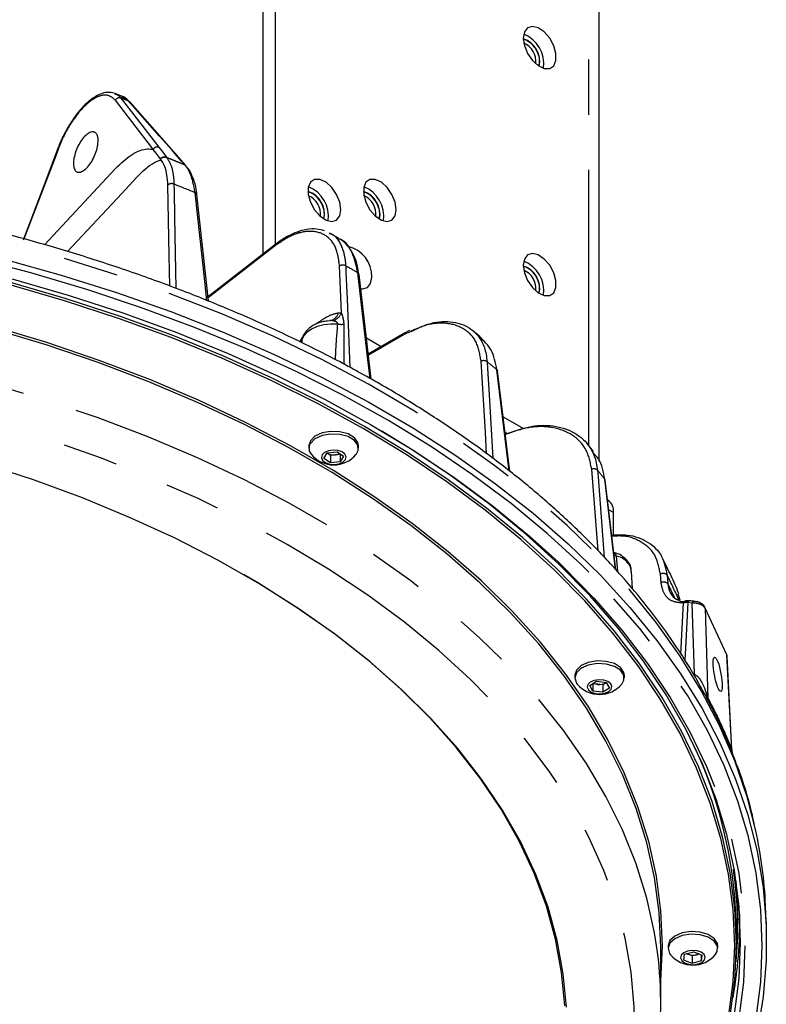
# Model space of a CAD drawing. Extents: x 5 to 415, y 5 to 292.
# Drawn here: x 194 to 211, y 85 to 108 of the extents above; entities that cross this region are included whole.
import ezdxf

# ---------------------------------------------------------------- set-up
doc = ezdxf.new("R2010")
doc.units = 0
doc.linetypes.add('PHANTOM', pattern=[12.7, 6.35, -1.27, 1.27, -1.27, 1.27, -1.27])
doc.layers.get('0').update_dxf_attribs({"linetype": 'CONTINUOUS'})

msp = doc.modelspace()

# ---------------------------------------------------------------- linework, layer by layer
at = {"color": 0, "linetype": 'CONTINUOUS'}
for p, q in [((199.749, 113.743), (199.749, 102.382)), ((200.032, 113.907), (200.032, 102.601)), ((207.478, 97.614), (207.478, 109.906)), ((196.327, 106.074), (196.348, 106.065)), ((196.511, 106.007), (196.351, 106.072)), ((197.758, 104.666), (196.692, 105.876)), ((197.386, 104.577), (197.387, 104.578)), ((197.535, 104.602), (197.743, 104.518)), ((197.743, 104.518), (197.536, 104.602)), ((197.743, 104.518), (197.951, 104.434)), ((197.951, 104.434), (197.743, 104.518)), ((197.977, 104.417), (197.758, 104.666)), ((196.358, 104.349), (194.725, 102.593)), ((201.483, 102.746), (201.279, 102.864)), ((201.512, 102.722), (201.477, 102.734)), ((200.013, 102.588), (198.466, 101.38)), ((202.238, 99.503), (201.957, 101.913)), ((201.275, 100.846), (201.275, 100.846)), ((203.116, 100.618), (203.003, 100.562)), ((204.744, 100.478), (204.567, 100.624)), ((202.128, 100.449), (202.468, 100.252)), ((203.003, 100.563), (202.17, 100.079)), ((202.168, 100.098), (202.186, 100.088)), ((205.422, 97.376), (205.145, 99.689)), ((205.272, 98.633), (205.741, 98.363)), ((205.314, 98.283), (205.34, 98.267)), ((205.351, 98.261), (205.366, 98.253)), ((200.838, 98.082), (200.805, 97.973)), ((200.805, 97.973), (200.805, 97.911)), ((201.945, 97.911), (201.945, 97.973)), ((207.347, 97.84), (207.202, 98.019)), ((201.148, 97.679), (201.225, 97.805)), ((201.298, 97.578), (201.148, 97.679)), ((201.223, 97.798), (201.222, 97.799)), ((201.298, 97.747), (201.223, 97.798)), ((201.225, 97.805), (201.452, 97.829)), ((201.412, 97.76), (201.298, 97.747)), ((201.298, 97.747), (201.298, 97.578)), ((201.525, 97.772), (201.412, 97.76)), ((201.452, 97.829), (201.602, 97.728)), ((201.529, 97.777), (201.525, 97.772)), ((201.525, 97.772), (201.525, 97.602)), ((201.602, 97.728), (201.525, 97.602)), ((201.525, 97.602), (201.298, 97.578)), ((207.862, 95.115), (207.616, 97.179)), ((207.686, 96.708), (207.671, 96.716)), ((207.81, 95.915), (207.81, 96.433)), ((208.242, 94.675), (208.225, 95.076)), ((209.342, 94.412), (209.294, 94.557)), ((210.414, 93.155), (209.915, 94.229)), ((210.532, 90.983), (210.422, 93.124)), ((206.918, 92.691), (206.918, 92.629)), ((208.058, 92.629), (208.058, 92.691)), ((207.262, 92.449), (207.416, 92.549)), ((207.334, 92.323), (207.262, 92.449)), ((207.334, 92.493), (207.333, 92.495)), ((207.334, 92.493), (207.334, 92.323)), ((207.447, 92.479), (207.334, 92.493)), ((207.416, 92.549), (207.642, 92.521)), ((207.56, 92.465), (207.447, 92.479)), ((207.637, 92.515), (207.56, 92.465)), ((207.56, 92.465), (207.56, 92.295)), ((207.637, 92.515), (207.644, 92.519)), ((207.644, 92.519), (207.637, 92.515)), ((207.642, 92.521), (207.714, 92.394)), ((207.56, 92.295), (207.334, 92.323)), ((207.714, 92.394), (207.56, 92.295)), ((211.322, 86.972), (211.304, 87.391)), ((210.635, 86.494), (210.635, 86.755)), ((208.895, 85.155), (208.895, 86.429)), ((209.065, 86.461), (209.065, 86.399)), ((209.444, 86.267), (209.653, 86.325)), ((209.653, 86.325), (209.843, 86.25)), ((210.205, 86.399), (210.205, 86.461)), ((209.426, 86.134), (209.444, 86.267)), ((209.617, 86.059), (209.426, 86.134)), ((209.522, 86.267), (209.489, 86.28)), ((209.617, 86.229), (209.522, 86.267)), ((209.721, 86.258), (209.617, 86.229)), ((209.617, 86.229), (209.617, 86.059)), ((209.825, 86.117), (209.617, 86.059)), ((209.781, 86.274), (209.721, 86.258)), ((209.825, 86.257), (209.825, 86.117)), ((209.843, 86.25), (209.825, 86.117))]:
    msp.add_line(p, q, dxfattribs=at)
at = {"color": 0, "linetype": 'PHANTOM'}
for p, q in [((207.244, 97.967), (207.244, 110.233)), ((196.664, 105.896), (196.483, 105.969)), ((196.664, 105.896), (196.504, 105.992)), ((200.003, 102.553), (198.49, 101.371)), ((201.553, 101.02), (201.51, 102.105)), ((202.996, 100.527), (202.174, 100.05)), ((205.333, 98.231), (205.321, 98.225)), ((207.455, 95.551), (207.308, 97.428)), ((207.855, 95.122), (207.607, 97.198)), ((207.81, 96.433), (207.697, 96.498)), ((207.867, 95.43), (207.818, 95.447)), ((207.867, 95.43), (207.897, 95.078)), ((208.903, 94.815), (208.887, 95.014)), ((209.042, 94.988), (209.058, 94.789)), ((209.058, 94.789), (209.205, 94.488)), ((209.36, 93.17), (209.422, 94.351)), ((209.621, 94.348), (209.519, 94.36)), ((209.672, 92.712), (209.621, 94.348)), ((209.915, 94.229), (209.98, 92.155)), ((210.526, 90.979), (210.414, 93.155))]:
    msp.add_line(p, q, dxfattribs=at)
at = {"color": 0, "linetype": 'CONTINUOUS', "flags": 128}
for points in [[(205.734, 107.348), (205.76, 107.176), (205.833, 106.997), (205.944, 106.836), (206.078, 106.715), (206.216, 106.65), (206.341, 106.65), (206.434, 106.714), (206.485, 106.835), (206.485, 106.995), (206.434, 107.174), (206.341, 107.347), (206.216, 107.49), (206.078, 107.585), (205.944, 107.618), (205.833, 107.586), (205.76, 107.491), (205.734, 107.348)], [(206.088, 106.939), (206.109, 106.801), (206.094, 106.704)], [(195.042, 104.828), (194.754, 104.076), (194.231, 102.703)], [(195.053, 104.829), (195.046, 104.83), (195.042, 104.829), (195.042, 104.828)], [(197.387, 104.578), (197.293, 104.7), (197.226, 104.788)], [(195.255, 102.436), (196.501, 103.776), (196.849, 104.151)], [(201.541, 103.4), (201.516, 103.572), (201.443, 103.751), (201.332, 103.912), (201.198, 104.033), (201.059, 104.098), (200.935, 104.098), (200.841, 104.034), (200.791, 103.913), (200.791, 103.753), (200.841, 103.574), (200.935, 103.401), (201.059, 103.258), (201.198, 103.163), (201.332, 103.13), (201.443, 103.163), (201.516, 103.257), (201.541, 103.4)], [(202.814, 103.4), (202.789, 103.573), (202.715, 103.751), (202.604, 103.912), (202.471, 104.033), (202.332, 104.098), (202.208, 104.099), (202.114, 104.034), (202.064, 103.913), (202.064, 103.753), (202.114, 103.574), (202.208, 103.401), (202.332, 103.258), (202.471, 103.163), (202.604, 103.13), (202.715, 103.163), (202.789, 103.257), (202.814, 103.4)], [(197.605, 101.641), (197.593, 102.343), (197.564, 103.971)], [(198.498, 101.292), (198.497, 101.305), (198.23, 103.749)], [(179.992, 103.411), (181.435, 103.432), (182.877, 103.411), (184.316, 103.35), (185.748, 103.248), (187.17, 103.106), (188.577, 102.923), (189.968, 102.701), (191.338, 102.44), (192.684, 102.14), (194.003, 101.802), (195.292, 101.428), (196.548, 101.017), (197.767, 100.572), (198.946, 100.092), (200.084, 99.58), (201.176, 99.036), (202.221, 98.461), (203.216, 97.858), (204.159, 97.227), (205.046, 96.571), (205.877, 95.89), (206.534, 95.295)], [(201.138, 103.427), (201.159, 103.29), (201.144, 103.193)], [(202.411, 103.427), (202.432, 103.29), (202.417, 103.193)], [(207.242, 95.059), (207.056, 95.243), (206.285, 95.952), (205.455, 96.64), (204.568, 97.303), (203.626, 97.94), (202.632, 98.55), (201.587, 99.132), (200.495, 99.683), (199.357, 100.203), (198.177, 100.691), (196.957, 101.144), (195.7, 101.563), (194.41, 101.946), (193.088, 102.292)], [(193.794, 102.261), (195.105, 101.895), (196.383, 101.493), (197.626, 101.055), (198.83, 100.582), (199.993, 100.077), (201.113, 99.539), (202.185, 98.971), (203.208, 98.373), (204.18, 97.747), (205.098, 97.094), (205.959, 96.416), (206.763, 95.715), (207.506, 94.993), (208.187, 94.25), (208.805, 93.489), (209.358, 92.711), (209.845, 91.919), (210.265, 91.114), (210.616, 90.299), (210.898, 89.474), (211.11, 88.642), (211.251, 87.806), (211.322, 86.966), (211.322, 86.126), (211.251, 85.286), (211.11, 84.45)], [(205.734, 102.122), (205.76, 101.95), (205.833, 101.771), (205.944, 101.61), (206.078, 101.489), (206.216, 101.424), (206.341, 101.424), (206.434, 101.488), (206.485, 101.609), (206.485, 101.77), (206.434, 101.948), (206.341, 102.121), (206.216, 102.264), (206.078, 102.359), (205.944, 102.392), (205.833, 102.36), (205.76, 102.265), (205.734, 102.122)], [(210.494, 84.842), (210.6, 85.667), (210.635, 86.494), (210.6, 87.321), (210.494, 88.146), (210.319, 88.968), (210.074, 89.783), (209.76, 90.59), (209.377, 91.387), (208.928, 92.173), (208.412, 92.945), (207.831, 93.701), (207.187, 94.44), (206.48, 95.16), (205.714, 95.859), (204.888, 96.536), (204.007, 97.188), (203.07, 97.814), (202.082, 98.414), (201.044, 98.984), (199.959, 99.525), (198.829, 100.034), (197.657, 100.51), (196.447, 100.953), (195.199, 101.36), (193.919, 101.732)], [(201.997, 101.582), (202.039, 101.579), (202.15, 101.611), (202.223, 101.705), (202.248, 101.849)], [(210.454, 84.811), (210.56, 85.635), (210.595, 86.461), (210.56, 87.287), (210.454, 88.111), (210.279, 88.931), (210.034, 89.746), (209.721, 90.552), (209.339, 91.348), (208.89, 92.133), (208.375, 92.903), (207.795, 93.659), (207.152, 94.397), (206.446, 95.116), (205.68, 95.814), (204.856, 96.489), (203.976, 97.141), (203.041, 97.766), (202.054, 98.365), (201.017, 98.934), (199.934, 99.474), (198.805, 99.982), (197.635, 100.458), (196.426, 100.9), (195.181, 101.307), (193.902, 101.679)], [(206.088, 101.713), (206.109, 101.575), (206.094, 101.479)], [(208.895, 86.429), (208.859, 87.232), (208.754, 88.033), (208.578, 88.829), (208.333, 89.62), (208.018, 90.402), (207.635, 91.174), (207.185, 91.934), (206.669, 92.68), (206.088, 93.41), (205.444, 94.122), (204.738, 94.814), (203.973, 95.485), (203.149, 96.132), (202.27, 96.755), (201.338, 97.35), (200.354, 97.918), (199.321, 98.457), (198.243, 98.964), (197.122, 99.44), (195.96, 99.882), (194.761, 100.289), (193.528, 100.661)], [(208.895, 85.605), (208.899, 85.657), (208.935, 86.461), (208.899, 87.266), (208.794, 88.068), (208.618, 88.865), (208.372, 89.657), (208.057, 90.441), (207.674, 91.214), (207.223, 91.975), (206.706, 92.722), (206.124, 93.453), (205.479, 94.166), (204.772, 94.859), (204.006, 95.531), (203.181, 96.179), (202.301, 96.802), (201.367, 97.399), (200.381, 97.968), (199.347, 98.507), (198.268, 99.015), (197.145, 99.491), (195.981, 99.934), (194.781, 100.342), (193.546, 100.714)], [(201.945, 97.973), (201.932, 98.043), (201.85, 98.154), (201.705, 98.241), (201.514, 98.292), (201.305, 98.299), (201.106, 98.263), (200.942, 98.187), (200.838, 98.082)], [(201.888, 97.767), (201.938, 97.86), (201.932, 97.981), (201.85, 98.092), (201.705, 98.179), (201.514, 98.23), (201.305, 98.237), (201.106, 98.201), (200.942, 98.125), (200.838, 98.02), (200.838, 98.02)], [(210.59, 84.883), (210.696, 85.71), (210.731, 86.54), (210.696, 87.37), (210.59, 88.198), (210.414, 89.022), (210.168, 89.84), (209.853, 90.65), (209.47, 91.45), (209.019, 92.238), (208.501, 93.012), (207.919, 93.771), (207.272, 94.513), (206.563, 95.235), (205.794, 95.936), (204.966, 96.615), (204.081, 97.269), (203.142, 97.898), (202.482, 98.305)], [(205.336, 98.267), (205.34, 98.267), (205.346, 98.265), (205.352, 98.26), (205.36, 98.251)], [(201.106, 97.758), (201.091, 97.695), (201.118, 97.632), (201.185, 97.581), (201.28, 97.548), (201.39, 97.539), (201.498, 97.555), (201.587, 97.593), (201.644, 97.649), (201.66, 97.712), (201.632, 97.774), (201.566, 97.826), (201.47, 97.858), (201.36, 97.868), (201.252, 97.852), (201.163, 97.813), (201.106, 97.758)], [(206.726, 85.051), (206.655, 85.821), (206.515, 86.587), (206.304, 87.349), (206.024, 88.103), (205.675, 88.847), (205.259, 89.58), (204.777, 90.299), (204.229, 91.002), (203.618, 91.688), (202.945, 92.354), (202.212, 92.998), (201.422, 93.62), (200.575, 94.216), (199.675, 94.786), (198.725, 95.328), (197.726, 95.84), (196.681, 96.32), (195.595, 96.769), (194.468, 97.183), (193.306, 97.563)], [(207.616, 97.179), (207.614, 97.188), (207.607, 97.198)], [(206.686, 85.083), (206.616, 85.851), (206.475, 86.617), (206.265, 87.377), (205.985, 88.13), (205.637, 88.873), (205.222, 89.605), (204.74, 90.323), (204.193, 91.025), (203.583, 91.709), (202.911, 92.374), (202.179, 93.018), (201.39, 93.638), (200.545, 94.234), (199.646, 94.803), (199.299, 95.007)], [(209.482, 94.404), (209.484, 94.404), (209.498, 94.402)], [(209.915, 94.229), (209.913, 94.243), (209.909, 94.253)], [(210.414, 93.155), (210.412, 93.168), (210.408, 93.179)], [(207.064, 92.911), (206.955, 92.808), (206.918, 92.691)], [(208.058, 92.691), (208.048, 92.754), (207.971, 92.867), (207.828, 92.955), (207.64, 93.008), (207.431, 93.019), (207.23, 92.985), (207.064, 92.911)], [(208.001, 92.485), (208.049, 92.571), (208.048, 92.692), (207.971, 92.805), (207.828, 92.893), (207.64, 92.946), (207.431, 92.957), (207.23, 92.923), (207.064, 92.849)], [(207.064, 92.849), (206.955, 92.746), (206.918, 92.627), (206.958, 92.508), (206.976, 92.485)], [(207.276, 92.532), (207.219, 92.477), (207.204, 92.413), (207.231, 92.351), (207.298, 92.299), (207.393, 92.267), (207.503, 92.258), (207.611, 92.273), (207.7, 92.312), (207.757, 92.367), (207.773, 92.431), (207.745, 92.493), (207.679, 92.544), (207.583, 92.577), (207.473, 92.586), (207.365, 92.57), (207.276, 92.532)], [(210.205, 86.461), (210.197, 86.517), (210.124, 86.63), (209.985, 86.721), (209.799, 86.776), (209.591, 86.79), (209.389, 86.758)], [(209.389, 86.758), (209.22, 86.687), (209.107, 86.585), (209.065, 86.467), (209.065, 86.461)], [(209.389, 86.696), (209.22, 86.625), (209.107, 86.523), (209.065, 86.405), (209.1, 86.285), (209.122, 86.255)], [(210.147, 86.255), (210.193, 86.334), (210.197, 86.455), (210.124, 86.568), (209.985, 86.659), (209.799, 86.714), (209.591, 86.727), (209.389, 86.696)], [(209.512, 86.34), (209.423, 86.302), (209.366, 86.247), (209.35, 86.183), (209.378, 86.121), (209.444, 86.07), (209.54, 86.037), (209.65, 86.028), (209.758, 86.044), (209.847, 86.082), (209.903, 86.137), (209.919, 86.201), (209.892, 86.263), (209.825, 86.314), (209.73, 86.347), (209.619, 86.356), (209.512, 86.34)], [(209.492, 86.281), (209.501, 86.276), (209.522, 86.267)]]:
    msp.add_lwpolyline(points, dxfattribs=at)
at = {"color": 0, "linetype": 'PHANTOM', "flags": 128}
for points in [[(197.226, 104.788), (197.167, 104.864), (196.93, 105.172), (196.354, 105.92)], [(196.483, 105.969), (196.542, 105.892), (196.779, 105.585), (197.355, 104.837)], [(197.73, 104.686), (197.657, 104.768), (197.368, 105.096), (196.664, 105.896)], [(195.053, 104.829), (194.982, 104.643), (194.698, 103.9), (194.242, 102.704)], [(197.355, 104.837), (197.414, 104.76), (197.536, 104.602)], [(197.951, 104.434), (197.878, 104.517), (197.73, 104.686)], [(211.082, 89.106), (210.88, 89.892), (210.598, 90.716), (210.247, 91.531), (209.828, 92.336), (209.342, 93.127), (208.789, 93.904), (208.171, 94.665), (207.49, 95.407), (206.747, 96.13), (205.944, 96.83), (205.083, 97.507), (204.166, 98.16), (203.195, 98.785), (202.173, 99.383), (201.101, 99.951), (199.982, 100.488), (198.82, 100.994), (197.616, 101.466), (196.374, 101.903), (195.096, 102.305), (193.786, 102.671), (192.447, 103), (191.082, 103.29), (189.694, 103.542), (188.286, 103.754), (186.862, 103.927), (185.425, 104.06), (183.978, 104.151), (182.526, 104.203), (181.071, 104.213), (179.617, 104.182), (178.167, 104.111), (176.725, 103.998), (175.294, 103.846), (173.877, 103.653), (172.479, 103.421), (171.102, 103.15), (169.749, 102.84), (168.424, 102.493), (167.13, 102.109), (165.87, 101.689), (164.647, 101.234), (163.463, 100.745), (162.322, 100.224), (161.227, 99.671), (160.179, 99.088), (159.182, 98.476), (158.238, 97.837), (157.348, 97.172), (156.516, 96.483), (155.743, 95.771), (155.031, 95.039), (154.381, 94.287), (153.796, 93.518), (153.276, 92.733), (152.823, 91.935), (152.438, 91.125), (152.122, 90.305), (151.875, 89.477), (151.775, 89.051)], [(197.702, 103.989), (197.705, 103.838), (197.716, 103.232), (197.745, 101.589)], [(198.46, 101.307), (198.411, 101.754), (198.189, 103.792)], [(201.651, 102.109), (201.657, 101.957), (201.681, 101.35), (201.743, 99.77)], [(202.212, 99.516), (202.162, 99.944), (201.929, 101.949)], [(208.8, 86.472), (208.754, 86.759), (208.578, 87.555), (208.333, 88.346), (208.018, 89.128), (207.635, 89.901), (207.185, 90.661), (206.669, 91.406), (206.088, 92.136), (205.444, 92.848), (204.738, 93.54), (203.973, 94.211), (203.149, 94.858), (202.27, 95.481), (201.338, 96.077), (200.354, 96.645), (199.321, 97.183), (198.243, 97.691), (197.122, 98.166), (195.96, 98.608), (194.761, 99.015), (193.528, 99.387), (192.264, 99.723), (190.972, 100.021), (189.655, 100.28), (188.318, 100.501), (186.962, 100.683), (185.593, 100.824), (184.213, 100.926), (182.826, 100.987), (181.435, 101.007), (180.044, 100.987), (178.657, 100.926), (177.277, 100.824), (175.907, 100.683), (174.552, 100.501), (173.214, 100.28), (171.898, 100.021), (170.606, 99.723), (169.341, 99.387), (168.108, 99.015), (166.909, 98.608), (165.748, 98.166), (164.626, 97.691), (163.548, 97.183), (162.516, 96.645), (161.532, 96.077), (160.599, 95.481), (159.72, 94.858), (158.897, 94.211), (158.131, 93.54), (157.425, 92.848), (156.781, 92.136), (156.2, 91.406), (155.684, 90.661), (155.234, 89.901), (154.851, 89.128), (154.537, 88.346), (154.291, 87.555), (154.116, 86.759), (154.01, 85.958), (153.975, 85.155)], [(201.469, 100.768), (201.305, 100.77), (201.145, 100.751), (200.996, 100.711), (200.866, 100.654), (200.761, 100.581), (200.686, 100.497), (200.645, 100.406), (200.638, 100.357)], [(154.575, 84.665), (154.61, 83.873), (154.715, 83.084), (154.889, 82.298), (155.133, 81.519), (155.446, 80.748), (155.826, 79.987), (156.274, 79.238), (156.787, 78.503), (157.364, 77.785), (158.004, 77.084), (158.705, 76.403), (159.465, 75.744), (160.283, 75.108), (161.156, 74.497), (162.081, 73.913), (163.058, 73.356), (164.082, 72.829), (165.151, 72.333), (166.263, 71.869), (167.415, 71.439), (168.603, 71.043), (169.825, 70.682), (171.077, 70.358), (172.356, 70.072), (173.658, 69.823), (174.981, 69.613), (176.321, 69.443), (177.674, 69.312), (179.037, 69.221), (180.406, 69.17), (181.778, 69.16), (183.149, 69.191), (184.515, 69.261), (185.874, 69.372), (187.22, 69.523), (188.552, 69.713), (189.865, 69.943), (191.156, 70.21), (192.422, 70.516), (193.659, 70.858), (194.865, 71.236), (196.035, 71.65), (197.167, 72.097), (198.258, 72.577), (199.305, 73.089), (200.306, 73.631), (201.257, 74.202), (202.157, 74.8), (203.002, 75.423), (203.792, 76.071), (204.523, 76.741), (205.193, 77.432), (205.802, 78.142), (206.347, 78.869), (206.828, 79.611), (207.242, 80.366), (207.588, 81.132), (207.867, 81.907), (208.076, 82.69), (208.216, 83.478), (208.286, 84.269), (208.286, 85.061), (208.216, 85.852), (208.076, 86.64), (207.867, 87.423), (207.588, 88.198), (207.242, 88.964), (206.828, 89.72), (206.347, 90.461), (205.802, 91.188), (205.193, 91.898), (204.523, 92.589), (203.792, 93.259), (203.002, 93.907), (202.157, 94.531), (201.257, 95.129), (200.306, 95.699), (199.305, 96.241), (198.258, 96.753), (197.167, 97.233), (196.035, 97.68), (194.865, 98.094), (193.659, 98.472), (192.422, 98.814), (191.156, 99.12), (189.865, 99.387), (188.552, 99.617), (187.22, 99.807), (185.874, 99.958), (184.515, 100.069), (183.149, 100.139), (181.778, 100.17), (180.406, 100.16), (179.037, 100.109), (177.674, 100.018), (176.321, 99.887), (174.981, 99.717), (173.658, 99.507), (172.356, 99.258), (171.077, 98.972), (169.825, 98.648), (168.603, 98.287), (167.415, 97.891), (166.263, 97.461), (165.151, 96.997), (164.082, 96.501), (163.058, 95.974), (162.081, 95.417), (161.156, 94.833), (160.283, 94.222), (159.465, 93.586), (158.705, 92.927), (158.004, 92.246), (157.364, 91.545), (156.787, 90.827), (156.274, 90.092), (155.826, 89.344), (155.446, 88.583), (155.133, 87.811), (154.889, 87.032), (154.715, 86.246), (154.61, 85.457), (154.575, 84.665)], [(204.891, 97.785), (204.862, 98.273), (204.763, 99.913)], [(204.903, 99.903), (204.912, 99.75), (204.948, 99.14), (205.035, 97.68)], [(205.407, 97.388), (205.378, 97.631), (205.128, 99.717)], [(205.333, 98.231), (205.331, 98.244), (205.331, 98.254), (205.332, 98.262), (205.335, 98.266), (205.336, 98.267)], [(207.441, 97.404), (207.453, 97.251), (207.501, 96.636), (207.597, 95.398)], [(206.534, 95.295), (206.649, 95.186), (207.36, 94.461), (208.009, 93.717), (208.594, 92.956), (209.113, 92.179), (209.565, 91.388), (209.95, 90.585), (210.266, 89.772), (210.513, 88.951), (210.69, 88.125), (210.796, 87.294), (210.831, 86.461)], [(211.231, 86.461), (211.196, 87.299), (211.09, 88.134), (210.914, 88.966), (210.667, 89.792), (210.352, 90.609), (209.968, 91.417), (209.516, 92.213), (208.998, 92.996), (208.414, 93.763), (207.766, 94.512), (207.242, 95.059)], [(209.519, 94.36), (209.47, 93.457), (209.447, 93.034)], [(209.519, 94.36), (209.526, 94.374), (209.534, 94.385), (209.542, 94.394), (209.55, 94.399), (209.558, 94.4), (209.56, 94.4)], [(209.621, 94.348), (209.626, 94.363), (209.632, 94.374), (209.639, 94.383), (209.646, 94.388), (209.653, 94.39), (209.654, 94.39)], [(210.831, 86.461), (210.796, 85.629), (210.69, 84.798), (210.513, 83.971), (210.266, 83.151), (209.95, 82.338), (209.565, 81.535), (209.113, 80.744), (208.594, 79.967), (208.009, 79.206), (207.36, 78.462), (206.649, 77.737), (205.877, 77.033), (205.046, 76.352), (204.159, 75.696), (203.216, 75.065), (202.221, 74.462), (201.176, 73.887), (200.748, 73.668)], [(203.091, 74.647), (203.626, 74.983), (204.568, 75.62), (205.455, 76.283), (206.285, 76.97), (207.056, 77.68), (207.766, 78.411), (208.414, 79.16), (208.998, 79.927), (209.516, 80.71), (209.968, 81.506), (210.352, 82.314), (210.667, 83.131), (210.914, 83.957), (211.09, 84.788), (211.196, 85.624), (211.231, 86.461)]]:
    msp.add_lwpolyline(points, dxfattribs=at)
at = {"color": 0, "linetype": 'CONTINUOUS'}
for centre, radius, start, end in [((205.47, 106.759), 0.736, 351.899, 68.0957), ((205.583, 106.824), 0.527, 346.6933, 73.3013), ((205.56, 106.813), 0.543, 13.4445, 71.1566), ((205.567, 106.815), 0.456, 353.0103, 66.9841), ((196.638, 105.829), 0.0718, 41.4911, 68.9994), ((198.176, 103.738), 0.0556, 11.4211, 76.4183), ((200.634, 103.313), 0.527, 346.6935, 73.3011), ((200.61, 103.301), 0.543, 13.4448, 71.1564), ((200.518, 103.246), 0.738, 352.0039, 67.9908), ((201.906, 103.313), 0.527, 346.6935, 73.3011), ((201.883, 103.301), 0.543, 13.445, 71.1563), ((201.791, 103.246), 0.738, 352.0043, 67.9904), ((200.618, 103.303), 0.456, 353.0104, 66.9842), ((201.89, 103.304), 0.456, 353.0103, 66.9842), ((201.551, 101.875), 0.698, 357.8523, 77.1464), ((205.47, 101.533), 0.736, 351.8993, 68.0953), ((205.583, 101.598), 0.527, 346.6935, 73.3011), ((205.56, 101.587), 0.543, 13.4446, 71.1565), ((205.567, 101.589), 0.456, 353.0104, 66.9842), ((201.91, 101.905), 0.048, 7.0663, 66.626), ((205.104, 99.683), 0.0418, 8.739, 54.8961), ((201.02, 97.91), 0.213, 148.9879, 222.2637), ((201.375, 98.199), 0.67, 220.1188, 319.8812), ((201.373, 98.05), 0.293, 239.3335, 277.6441), ((201.388, 98.027), 0.268, 275.0895, 297.4381), ((207.517, 96.466), 0.295, 353.5665, 55.1213), ((207.488, 92.917), 0.67, 220.1188, 319.8812), ((207.475, 92.746), 0.269, 242.7205, 263.9369), ((207.49, 92.773), 0.298, 261.7117, 299.6204), ((200.272, 86.685), 10.363, 0.3876, 24.7599), ((201.138, 86.948), 10.176, 2.499, 12.2473), ((200.906, 87.033), 9.766, 354.4961, 5.4525), ((200.868, 87.004), 9.844, 349.8583, 1.0709), ((199.706, 85.155), 9.189, 352.2724, 8.2427), ((209.635, 86.687), 0.67, 220.1188, 319.8812), ((209.635, 86.573), 0.327, 249.6418, 285.2353), ((209.66, 86.487), 0.237, 284.9647, 298.1853)]:
    msp.add_arc(centre, radius, start, end, dxfattribs=at)
at = {"color": 0, "linetype": 'PHANTOM'}
for centre, radius, start, end in [((196.447, 105.868), 0.107, 70.3977, 151.3515), ((197.319, 104.736), 0.107, 70.3975, 151.3515), ((197.704, 104.619), 0.0718, 41.4968, 69.0007), ((197.648, 103.865), 0.135, 66.3858, 128.6486), ((185.061, 72.016), 34.381, 67.5531, 68.4279), ((200.038, 102.563), 0.0358, 134.6147, 194.8071), ((201.584, 101.988), 0.139, 61.0827, 122.1886), ((188.219, 78.52), 27.145, 59.6639, 60.3415), ((201.244, 101.094), 0.25, 278.9486, 344.0328), ((201.276, 101.143), 0.303, 281.7224, 335.9913), ((201.553, 101.265), 0.503, 260.426, 275.9535), ((203.028, 100.538), 0.0347, 136.1475, 199.9115), ((204.825, 99.792), 0.135, 54.7815, 116.8941), ((191.994, 84.017), 20.469, 50.0869, 50.9051), ((207.356, 97.313), 0.125, 47.043, 112.5981), ((195.679, 87.733), 15.228, 38.4322, 39.4272), ((207.802, 95.006), 0.429, 9.3407, 81.1651), ((208.949, 94.914), 0.118, 38.6159, 121.7175), ((198.623, 89.652), 11.706, 24.0563, 27.1194), ((208.965, 94.715), 0.119, 38.6474, 121.8387), ((209.491, 94.334), 0.071, 97.8103, 165.711), ((210.231, 92.176), 0.252, 184.6624, 198.7937), ((210.684, 90.977), 0.159, 179.2764, 197.0925)]:
    msp.add_arc(centre, radius, start, end, dxfattribs=at)
at = {"color": 0, "linetype": 'CONTINUOUS'}
msp.add_ellipse((210.205, 92.708), major_axis=(-0.072, 0.394), ratio=0.191027, dxfattribs=at)
for points, knots in [([(196.323, 106.081), (196.273, 106.091), (196.172, 106.11), (196.006, 106.066), (195.833, 105.971), (195.653, 105.821), (195.477, 105.622), (195.31, 105.384), (195.165, 105.119), (195.072, 104.92), (195.037, 104.813), (195.033, 104.802)], [0, 0, 0, 0, 0.1131239, 0.2269459, 0.3497289, 0.4772977, 0.6048757, 0.7322878, 0.8584735, 0.9843824, 1, 1, 1, 1]), ([(196.687, 105.87), (196.664, 105.896), (196.602, 105.97), (196.517, 106.02), (196.456, 106.025), (196.455, 106.025)], [0, 0, 0, 0, 0.360036, 0.985807, 1, 1, 1, 1]), ([(195.958, 104.965), (195.953, 104.917), (195.943, 104.822), (195.889, 104.66), (195.813, 104.509), (195.72, 104.381), (195.623, 104.293), (195.532, 104.254), (195.457, 104.267), (195.406, 104.333), (195.385, 104.443), (195.398, 104.585), (195.441, 104.744), (195.511, 104.9), (195.599, 105.037), (195.696, 105.139), (195.791, 105.194), (195.872, 105.197), (195.931, 105.147), (195.958, 105.062), (195.958, 104.992), (195.958, 104.965)], [0, 0, 0, 0, 0.053738, 0.107476, 0.161183, 0.214838, 0.268456, 0.322069, 0.375709, 0.429398, 0.483136, 0.536901, 0.590659, 0.644381, 0.698052, 0.751679, 0.80529, 0.858918, 0.912591, 0.966315, 1, 1, 1, 1]), ([(196.358, 104.349), (196.486, 104.47), (196.742, 104.711), (197.037, 104.814), (197.182, 104.794), (197.226, 104.788)], [0, 0, 0, 0, 0.409507, 0.819015, 1, 1, 1, 1]), ([(196.849, 104.151), (196.897, 104.199), (197.072, 104.375), (197.264, 104.514), (197.391, 104.54), (197.394, 104.541)], [0, 0, 0, 0, 0.266771, 0.977239, 1, 1, 1, 1]), ([(197.386, 104.577), (197.387, 104.578), (197.397, 104.585), (197.417, 104.597), (197.449, 104.607), (197.48, 104.611), (197.509, 104.61), (197.526, 104.604), (197.535, 104.602)], [0, 0, 0, 0, 0.042458, 0.286514, 0.490795, 0.666214, 0.832935, 1, 1, 1, 1]), ([(197.564, 103.971), (197.55, 104.124), (197.528, 104.377), (197.426, 104.52), (197.386, 104.577)], [0, 0, 0, 0, 0.603913, 1, 1, 1, 1]), ([(197.536, 104.602), (197.528, 104.605), (197.51, 104.61), (197.478, 104.612), (197.445, 104.607), (197.413, 104.596), (197.396, 104.584), (197.387, 104.578)], [0, 0, 0, 0, 0.167647, 0.355134, 0.541715, 0.751857, 1, 1, 1, 1]), ([(197.976, 104.416), (197.972, 104.421), (197.965, 104.428), (197.954, 104.433), (197.951, 104.434)], [0, 0, 0, 0, 0.6502636, 1, 1, 1, 1]), ([(198.111, 104.19), (198.1, 104.221), (198.066, 104.311), (198.009, 104.372), (197.972, 104.412)], [0, 0, 0, 0, 0.347959, 1, 1, 1, 1]), ([(198.229, 103.748), (198.228, 103.763), (198.218, 103.874), (198.185, 104.031), (198.132, 104.146), (198.111, 104.19)], [0, 0, 0, 0, 0.086302, 0.655655, 1, 1, 1, 1]), ([(209.9, 92.264), (209.809, 92.432), (209.578, 92.857), (209.14, 93.524), (208.596, 94.265), (207.991, 94.99), (207.331, 95.697), (206.614, 96.386), (205.845, 97.054), (205.023, 97.701), (204.151, 98.324), (203.231, 98.923), (202.265, 99.496), (201.255, 100.042), (200.203, 100.561), (199.112, 101.05), (197.984, 101.509), (196.821, 101.937), (195.625, 102.333), (194.4, 102.697), (193.147, 103.027), (191.876, 103.324), (191.012, 103.493), (190.582, 103.577)], [0, 0, 0, 0, 0.031607, 0.07974, 0.127964, 0.176268, 0.224638, 0.273061, 0.321525, 0.370018, 0.418531, 0.467054, 0.515583, 0.56411, 0.612633, 0.661149, 0.709657, 0.758156, 0.806646, 0.855127, 0.903599, 0.952063, 1, 1, 1, 1]), ([(201.164, 102.914), (201.104, 102.931), (200.976, 102.967), (200.755, 102.953), (200.513, 102.887), (200.261, 102.768), (200.095, 102.647), (200.013, 102.588)], [0, 0, 0, 0, 0.177407, 0.379159, 0.584025, 0.794176, 1, 1, 1, 1]), ([(201.952, 101.909), (201.945, 101.973), (201.926, 102.134), (201.844, 102.357), (201.709, 102.563), (201.595, 102.686), (201.521, 102.722), (201.516, 102.724)], [0, 0, 0, 0, 0.177908, 0.447942, 0.716653, 0.9812, 1, 1, 1, 1]), ([(201.267, 100.841), (201.224, 100.837), (201.107, 100.827), (200.934, 100.763), (200.777, 100.659), (200.677, 100.526), (200.637, 100.42), (200.64, 100.364), (200.641, 100.357)], [0, 0, 0, 0, 0.1345621, 0.3616389, 0.5971306, 0.7908639, 0.9744702, 1, 1, 1, 1]), ([(203.155, 100.6), (203.284, 100.663), (203.596, 100.814), (204.072, 100.851), (204.51, 100.714), (204.74, 100.46), (204.865, 100.182), (204.888, 100.016), (204.903, 99.903)], [0, 0, 0, 0, 0.149145, 0.361524, 0.574075, 0.786709, 0.855697, 1, 1, 1, 1]), ([(205.128, 99.717), (205.096, 99.879), (205.034, 100.187), (204.831, 100.377), (204.734, 100.467)], [0, 0, 0, 0, 0.524206, 1, 1, 1, 1]), ([(205.36, 98.251), (205.546, 98.316), (205.935, 98.452), (206.506, 98.443), (206.995, 98.257), (207.254, 97.979), (207.396, 97.688), (207.423, 97.519), (207.441, 97.404)], [0, 0, 0, 0, 0.185594, 0.388875, 0.592321, 0.795846, 0.861878, 1, 1, 1, 1]), ([(207.607, 97.198), (207.578, 97.367), (207.536, 97.609), (207.375, 97.772), (207.326, 97.822)], [0, 0, 0, 0, 0.694385, 1, 1, 1, 1]), ([(207.767, 95.915), (207.889, 95.92), (208.21, 95.933), (208.617, 95.772), (208.948, 95.463), (209.012, 95.141), (209.042, 94.988)], [0, 0, 0, 0, 0.1716462, 0.44973, 0.7376509, 1, 1, 1, 1]), ([(208.217, 95.076), (208.216, 95.108), (208.214, 95.192), (208.143, 95.311), (208.027, 95.421), (207.911, 95.491), (207.829, 95.511), (207.809, 95.516)], [0, 0, 0, 0, 0.15734, 0.399385, 0.646699, 0.916494, 1, 1, 1, 1]), ([(209.314, 94.565), (209.255, 94.702), (209.137, 94.978), (209.002, 95.249), (208.934, 95.385)], [0, 0, 0, 0, 0.499118, 1, 1, 1, 1]), ([(209.058, 94.789), (209.073, 94.712), (209.103, 94.559), (209.251, 94.42), (209.404, 94.376), (209.503, 94.384), (209.528, 94.386)], [0, 0, 0, 0, 0.2945821, 0.5887008, 0.895076, 1, 1, 1, 1]), ([(209.575, 94.397), (209.561, 94.4), (209.529, 94.406), (209.499, 94.403), (209.482, 94.401)], [0, 0, 0, 0, 0.406395, 1, 1, 1, 1]), ([(209.654, 94.394), (209.638, 94.393), (209.606, 94.392), (209.576, 94.398), (209.561, 94.401)], [0, 0, 0, 0, 0.484957, 1, 1, 1, 1]), ([(209.907, 94.252), (209.905, 94.257), (209.898, 94.28), (209.864, 94.315), (209.807, 94.354), (209.73, 94.381), (209.678, 94.386), (209.654, 94.388)], [0, 0, 0, 0, 0.055693, 0.25145, 0.489402, 0.768528, 1, 1, 1, 1]), ([(210.42, 93.123), (210.419, 93.139), (210.419, 93.159), (210.408, 93.175), (210.407, 93.178)], [0, 0, 0, 0, 0.821353, 1, 1, 1, 1]), ([(210.421, 93.124), (210.421, 93.124), (210.424, 93.134), (210.418, 93.145), (210.414, 93.155)], [0, 0, 0, 0, 0.06269, 1, 1, 1, 1]), ([(210.552, 90.882), (210.547, 90.899), (210.535, 90.932), (210.535, 90.966), (210.535, 90.982)], [0, 0, 0, 0, 0.521226, 1, 1, 1, 1]), ([(211.067, 89.162), (211.033, 89.323), (210.941, 89.752), (210.766, 90.326), (210.604, 90.733), (210.546, 90.879)], [0, 0, 0, 0, 0.279839, 0.741206, 1, 1, 1, 1]), ([(210.65, 86.624), (210.653, 86.684), (210.672, 87.007), (210.65, 87.543), (210.592, 88.016), (210.567, 88.227)], [0, 0, 0, 0, 0.112026, 0.604816, 1, 1, 1, 1]), ([(153.975, 85.155), (153.977, 85.014), (153.982, 84.615), (154.04, 83.957), (154.168, 83.184), (154.36, 82.416), (154.614, 81.654), (154.929, 80.901), (155.306, 80.157), (155.744, 79.424), (156.241, 78.705), (156.798, 78), (157.411, 77.312), (158.081, 76.643), (158.805, 75.993), (159.581, 75.366), (160.408, 74.761), (161.283, 74.18), (162.205, 73.626), (163.171, 73.098), (164.179, 72.599), (165.226, 72.129), (166.311, 71.689), (167.43, 71.281), (168.581, 70.904), (169.761, 70.561), (170.967, 70.251), (172.198, 69.975), (173.449, 69.734), (174.719, 69.529), (176.004, 69.359), (177.301, 69.225), (178.608, 69.128), (179.921, 69.067), (181.237, 69.043), (182.554, 69.056), (183.869, 69.106), (185.177, 69.192), (186.478, 69.315), (187.767, 69.474), (189.041, 69.669), (190.298, 69.899), (191.535, 70.164), (192.749, 70.464), (193.937, 70.798), (195.097, 71.164), (196.226, 71.563), (197.321, 71.994), (198.38, 72.455), (199.4, 72.945), (200.379, 73.465), (201.315, 74.012), (202.205, 74.585), (203.048, 75.183), (203.841, 75.806), (204.582, 76.451), (205.27, 77.116), (205.902, 77.802), (206.477, 78.505), (206.994, 79.224), (207.451, 79.958), (207.847, 80.703), (208.18, 81.459), (208.453, 82.224), (208.656, 82.994), (208.772, 83.543), (208.801, 83.834), (208.804, 83.866)], [0, 0, 0, 0, 0.00838, 0.023798, 0.039221, 0.054661, 0.070129, 0.085634, 0.10118, 0.116769, 0.132399, 0.148068, 0.163768, 0.179494, 0.195241, 0.211003, 0.226775, 0.242552, 0.258333, 0.274113, 0.289892, 0.305668, 0.32144, 0.337209, 0.352973, 0.368734, 0.384491, 0.400244, 0.415994, 0.431741, 0.447486, 0.463229, 0.47897, 0.49471, 0.51045, 0.52619, 0.541929, 0.55767, 0.573411, 0.589155, 0.6049, 0.620647, 0.636398, 0.652152, 0.66791, 0.683672, 0.699439, 0.71521, 0.730986, 0.746767, 0.762552, 0.778342, 0.794134, 0.809928, 0.825721, 0.84151, 0.857291, 0.873059, 0.888808, 0.904534, 0.920228, 0.935886, 0.951502, 0.967073, 0.9826, 0.998087, 1, 1, 1, 1])]:
    msp.add_open_spline(points, degree=3, knots=knots, dxfattribs=at)
at = {"color": 0, "linetype": 'PHANTOM'}
for points, knots in [([(196.354, 105.92), (196.3, 105.967), (196.191, 106.062), (195.95, 106.018), (195.683, 105.838), (195.415, 105.531), (195.197, 105.176), (195.095, 104.93), (195.053, 104.829)], [0, 0, 0, 0, 0.1757566, 0.3515184, 0.5271573, 0.7026599, 0.8781186, 1, 1, 1, 1]), ([(196.348, 106.065), (196.37, 106.058), (196.422, 106.041), (196.46, 105.996), (196.483, 105.969)], [0, 0, 0, 0, 0.411779, 1, 1, 1, 1]), ([(197.535, 104.602), (197.568, 104.548), (197.634, 104.443), (197.688, 104.231), (197.698, 104.066), (197.702, 103.989)], [0, 0, 0, 0, 0.355268, 0.698674, 1, 1, 1, 1]), ([(198.189, 103.792), (198.158, 103.958), (198.118, 104.173), (198.014, 104.355), (197.971, 104.409), (197.951, 104.434)], [0, 0, 0, 0, 0.643673, 0.835387, 1, 1, 1, 1]), ([(201.51, 102.105), (201.489, 102.258), (201.446, 102.562), (201.199, 102.838), (200.847, 102.933), (200.428, 102.843), (200.14, 102.647), (200.003, 102.553)], [0, 0, 0, 0, 0.203657, 0.407317, 0.61089, 0.814295, 1, 1, 1, 1]), ([(201.276, 102.857), (201.285, 102.855), (201.418, 102.822), (201.516, 102.648), (201.623, 102.386), (201.64, 102.221), (201.651, 102.109)], [0, 0, 0, 0, 0.036203, 0.517359, 0.673467, 1, 1, 1, 1]), ([(201.929, 101.949), (201.895, 102.1), (201.824, 102.416), (201.656, 102.675), (201.519, 102.72), (201.512, 102.722)], [0, 0, 0, 0, 0.465527, 0.971995, 1, 1, 1, 1]), ([(200.959, 100.764), (201.015, 100.804), (201.166, 100.914), (201.348, 101.005), (201.46, 101.021), (201.484, 101.025)], [0, 0, 0, 0, 0.315164, 0.8526164, 1, 1, 1, 1]), ([(201.338, 100.847), (201.336, 100.847), (201.318, 100.849), (201.3, 100.848), (201.283, 100.847)], [0, 0, 0, 0, 0.112056, 1, 1, 1, 1]), ([(201.469, 100.768), (201.47, 100.773), (201.471, 100.781), (201.465, 100.795), (201.455, 100.805), (201.425, 100.826), (201.384, 100.84), (201.349, 100.845), (201.338, 100.847)], [0, 0, 0, 0, 0.088336, 0.145317, 0.283399, 0.353372, 0.788878, 1, 1, 1, 1]), ([(201.484, 101.025), (201.505, 101.025), (201.529, 101.025), (201.55, 101.021), (201.553, 101.02)], [0, 0, 0, 0, 0.880827, 1, 1, 1, 1]), ([(201.553, 101.02), (201.557, 101.008), (201.571, 100.968), (201.59, 100.901), (201.603, 100.826), (201.605, 100.783), (201.605, 100.764)], [0, 0, 0, 0, 0.156283, 0.541999, 0.791013, 1, 1, 1, 1]), ([(201.416, 99.947), (201.418, 100), (201.429, 100.274), (201.451, 100.547), (201.469, 100.768)], [0, 0, 0, 0, 0.191116, 1, 1, 1, 1]), ([(201.605, 100.764), (201.605, 100.551), (201.606, 100.243), (201.611, 99.935), (201.612, 99.841)], [0, 0, 0, 0, 0.693837, 1, 1, 1, 1]), ([(204.763, 99.913), (204.737, 100.068), (204.683, 100.377), (204.39, 100.68), (203.977, 100.814), (203.489, 100.769), (203.155, 100.605), (202.996, 100.527)], [0, 0, 0, 0, 0.203657, 0.407317, 0.610891, 0.814296, 1, 1, 1, 1]), ([(200.602, 100.356), (200.617, 100.393), (200.636, 100.438), (200.666, 100.475), (200.67, 100.481)], [0, 0, 0, 0, 0.8350243, 1, 1, 1, 1]), ([(207.308, 97.428), (207.276, 97.586), (207.213, 97.901), (206.883, 98.236), (206.422, 98.413), (205.879, 98.421), (205.509, 98.292), (205.333, 98.231)], [0, 0, 0, 0, 0.203657, 0.407316, 0.610891, 0.814296, 1, 1, 1, 1]), ([(208.887, 95.014), (208.857, 95.166), (208.798, 95.468), (208.486, 95.756), (208.136, 95.905), (207.858, 95.891), (207.77, 95.887)], [0, 0, 0, 0, 0.285242, 0.570051, 0.865101, 1, 1, 1, 1]), ([(207.809, 95.516), (207.813, 95.515), (207.82, 95.512), (207.839, 95.497), (207.858, 95.473), (207.865, 95.442), (207.867, 95.43)], [0, 0, 0, 0, 0.0949294, 0.1804113, 0.6752325, 1, 1, 1, 1]), ([(209.422, 94.351), (209.335, 94.356), (209.161, 94.366), (208.964, 94.531), (208.923, 94.72), (208.903, 94.815)], [0, 0, 0, 0, 0.330398, 0.661493, 1, 1, 1, 1]), ([(209.519, 94.36), (209.493, 94.36), (209.458, 94.359), (209.43, 94.353), (209.422, 94.351)], [0, 0, 0, 0, 0.7358112, 1, 1, 1, 1]), ([(209.915, 94.229), (209.906, 94.244), (209.887, 94.273), (209.83, 94.31), (209.759, 94.335), (209.686, 94.348), (209.64, 94.348), (209.621, 94.348)], [0, 0, 0, 0, 0.210436, 0.420687, 0.62967, 0.838231, 1, 1, 1, 1]), ([(209.672, 92.712), (209.699, 92.694), (209.766, 92.648), (209.852, 92.511), (209.91, 92.373), (209.947, 92.254), (209.962, 92.203), (209.971, 92.173), (209.975, 92.164), (209.977, 92.158), (209.979, 92.156), (209.98, 92.155), (209.98, 92.155)], [0, 0, 0, 0, 0.162472, 0.394919, 0.732924, 0.843867, 0.943431, 0.959887, 0.976214, 0.987411, 0.998601, 1, 1, 1, 1]), ([(209.992, 92.095), (209.989, 92.101), (209.981, 92.116), (209.961, 92.157), (209.936, 92.21), (209.913, 92.252), (209.905, 92.266)], [0, 0, 0, 0, 0.165022, 0.35904, 0.76952, 1, 1, 1, 1]), ([(209.98, 92.155), (210.049, 92.025), (210.19, 91.763), (210.373, 91.358), (210.486, 91.079), (210.526, 90.979)], [0, 0, 0, 0, 0.388884, 0.782695, 1, 1, 1, 1]), ([(210.533, 90.93), (210.495, 91.024), (210.389, 91.285), (210.21, 91.68), (210.065, 91.956), (209.992, 92.095)], [0, 0, 0, 0, 0.216836, 0.607681, 1, 1, 1, 1]), ([(210.526, 90.979), (210.526, 90.977), (210.528, 90.972), (210.529, 90.97), (210.53, 90.967), (210.531, 90.967), (210.532, 90.971), (210.531, 90.978), (210.531, 90.982)], [0, 0, 0, 0, 0.114037, 0.228687, 0.24981, 0.435709, 0.612931, 1, 1, 1, 1]), ([(210.552, 90.882), (210.551, 90.884), (210.55, 90.888), (210.543, 90.904), (210.536, 90.922), (210.533, 90.93)], [0, 0, 0, 0, 0.282366, 0.672257, 1, 1, 1, 1])]:
    msp.add_open_spline(points, degree=3, knots=knots, dxfattribs=at)

doc.saveas('drawing.dxf')
